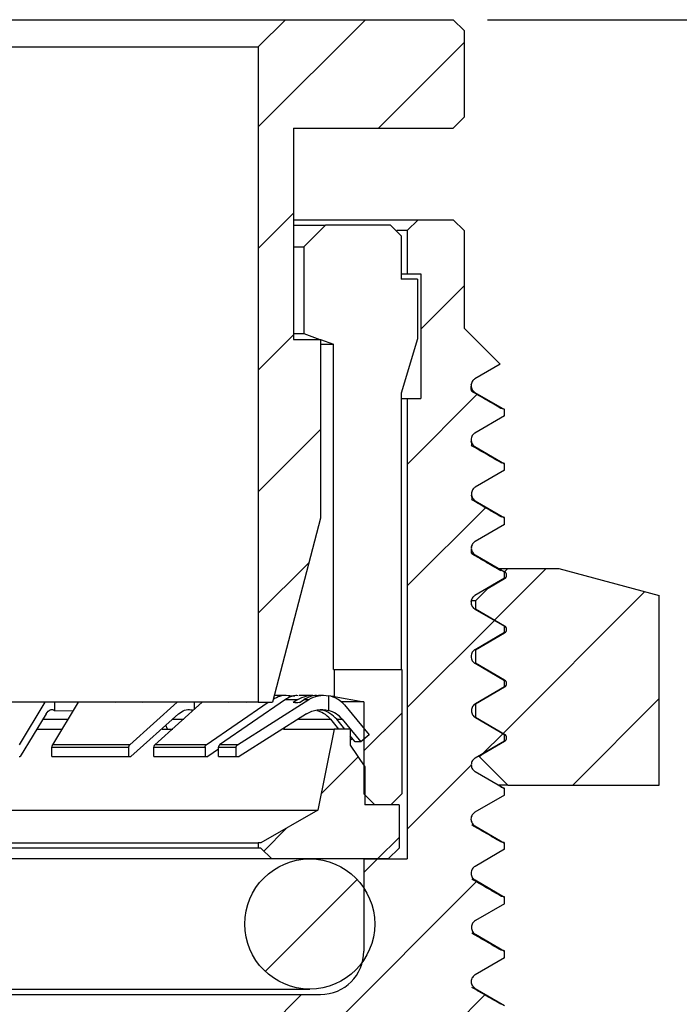
# Model space of a CAD drawing. Units: inches. Extents: x 0.2 to 10.8, y 0.2 to 8.3.
# Drawn here: x 6.6 to 7.6, y 3.9 to 5.3 of the extents above; entities that cross this region are included whole.
import ezdxf

# ---------------------------------------------------------------- set-up
doc = ezdxf.new("R2010")
doc.units = ezdxf.units.IN
doc.header["$MEASUREMENT"] = 0
doc.layers.add('SKETCH', color=7, linetype='Continuous')
doc.styles.add('SLDTEXTSTYLE0', font='TXT', dxfattribs={"width": 0.75})
doc.dimstyles.new('SLDDIMSTYLE0', dxfattribs={"dimtxt": 0.125, "dimasz": 0.13, "dimexe": 0, "dimexo": 0.0625, "dimgap": 0.03125, "dimtad": 0, "dimtih": 1, "dimtoh": 1, "dimlfac": 0.5, "dimrnd": 1e-09, "dimdsep": 46, "dimtxsty": 'SLDTEXTSTYLE0', "dimsah": 1, "dimcen": 0.09, "dimadec": 0, "dimazin": 2, "dimtfac": 1, "dimtofl": 0, "dimtmove": 0, "dimatfit": 3, "dimfxl": 0, "dimfrac": 2, "dimtolj": 1, "dimtzin": 12, "dimarcsym": 0})
doc.dimstyles.new('SLDDIMSTYLE1', dxfattribs={"dimtxt": 0.125, "dimasz": 0.13, "dimexe": 0, "dimexo": 0.0625, "dimgap": 0.03125, "dimtad": 0, "dimtih": 1, "dimtoh": 1, "dimlfac": 0.5, "dimrnd": 1e-09, "dimzin": 12, "dimdsep": 46, "dimtxsty": 'SLDTEXTSTYLE0', "dimsah": 1, "dimcen": 0.09, "dimadec": 0, "dimazin": 3, "dimtfac": 1, "dimtofl": 0, "dimtmove": 0, "dimatfit": 3, "dimfxl": 0, "dimfrac": 2, "dimtolj": 1, "dimtzin": 12, "dimarcsym": 0})

# ---------------------------------------------------------------- blocks, each defined once
blk = doc.blocks.new('_D_1')
at = {"layer": 'SKETCH'}
for p, q in [((7.2844, 5.3389), (9.2339, 5.3389)), ((9.1089, 5.3389), (9.1089, 3.8024)), ((9.0885, 3.777), (9.0505, 3.777)), ((9.0505, 3.777), (9.0505, 3.5786)), ((9.5042, 3.777), (9.5423, 3.777)), ((9.5423, 3.777), (9.5423, 3.5786)), ((9.0505, 3.5786), (9.0885, 3.5786)), ((9.5423, 3.5786), (9.5042, 3.5786)), ((9.1089, 2.0167), (9.1089, 3.5532)), ((7.438, 2.0167), (9.2339, 2.0167))]:
    blk.add_line(p, q, dxfattribs=at)
for points in [[(9.1089, 5.3389), (9.0889, 5.2089), (9.1289, 5.2089)], [(9.1089, 2.0167), (9.1289, 2.1467), (9.0889, 2.1467)]]:
    blk.add_solid(points, dxfattribs=at)
at = {"layer": 'SKETCH', "char_height": 0.125, "attachment_point": 1, "style": 'SLDTEXTSTYLE0'}
for s, insert in [('1.66"', (8.6375, 3.7397)), ('42.19', (9.0885, 3.7397))]:
    blk.add_mtext(s, dxfattribs=dict(at, insert=insert))
blk = doc.blocks.new('_D_2')
at = {"layer": 'SKETCH'}
for p, q in [((7.2844, 5.3389), (8.2891, 5.3389)), ((8.1641, 5.3389), (8.1641, 4.6095)), ((8.1437, 4.5841), (8.1056, 4.5841)), ((8.1056, 4.5841), (8.1056, 4.3857)), ((8.5593, 4.5841), (8.5974, 4.5841)), ((8.5974, 4.5841), (8.5974, 4.3857)), ((8.1056, 4.3857), (8.1437, 4.3857)), ((8.5974, 4.3857), (8.5593, 4.3857)), ((8.1641, 3.6309), (8.1641, 4.3603)), ((7.438, 3.6309), (8.2891, 3.6309))]:
    blk.add_line(p, q, dxfattribs=at)
for points in [[(8.1641, 5.3389), (8.1441, 5.2089), (8.1841, 5.2089)], [(8.1641, 3.6309), (8.1841, 3.7609), (8.1441, 3.7609)]]:
    blk.add_solid(points, dxfattribs=at)
at = {"layer": 'SKETCH', "char_height": 0.125, "attachment_point": 1, "style": 'SLDTEXTSTYLE0'}
for s, insert in [('0.85"', (7.6927, 4.5468)), ('21.69', (8.1437, 4.5468))]:
    blk.add_mtext(s, dxfattribs=dict(at, insert=insert))

msp = doc.modelspace()

# ---------------------------------------------------------------- hatches: boundary and pattern name
at = {"linetype": 'Continuous', "lineweight": 18}
h = msp.add_hatch(dxfattribs=at)
h.set_pattern_fill('ANSI31', style=0)
h.paths.add_polyline_path([(7.0021, 4.8743), (7.0021, 5.1814), (7.2344, 5.1814), (7.2502, 5.1972), (7.2502, 5.3232), (7.2344, 5.3389), (6.9903, 5.3389), (6.951, 5.2995), (6.951, 4.3468), (6.9714, 4.3468), (7.0415, 4.6145), (7.0415, 4.8743)], flags=0)
h = msp.add_hatch(dxfattribs=at)
h.set_pattern_fill('ANSI31', style=0)
edge = h.paths.add_edge_path(flags=0)
edge.add_line((7.5184, 2.8238), (7.5341, 2.8317))
edge.add_line((7.5341, 2.8317), (7.5341, 3.5465))
edge.add_line((7.5341, 3.5465), (7.388, 3.6309))
edge.add_line((7.388, 3.6309), (7.3092, 3.6309))
edge.add_line((7.3092, 3.6309), (7.3092, 3.7488))
edge.add_line((7.3092, 3.7488), (7.2662, 3.7736))
edge.add_spline(control_points=[(7.2662, 3.7736), (7.2577, 3.7785), (7.2577, 3.7884), (7.2662, 3.7933)], knot_values=[0, 0, 0, 0, 1, 1, 1, 1], weights=[1, 0.666667, 0.666667, 1], degree=3, periodic=0)
edge.add_line((7.2662, 3.7933), (7.3092, 3.8182))
edge.add_line((7.3092, 3.8182), (7.3092, 3.8273))
edge.add_line((7.3092, 3.8273), (7.2659, 3.8524))
edge.add_spline(control_points=[(7.2659, 3.8524), (7.2574, 3.8573), (7.2574, 3.8671), (7.2659, 3.872)], knot_values=[0, 0, 0, 0, 1, 1, 1, 1], weights=[1, 0.666667, 0.666667, 1], degree=3, periodic=0)
edge.add_line((7.2659, 3.872), (7.3092, 3.8971))
edge.add_line((7.3092, 3.8971), (7.3092, 3.9063))
edge.add_line((7.3092, 3.9063), (7.2663, 3.9311))
edge.add_spline(control_points=[(7.2663, 3.9311), (7.2577, 3.936), (7.2577, 3.9459), (7.2663, 3.9508)], knot_values=[0, 0, 0, 0, 1, 1, 1, 1], weights=[1, 0.666667, 0.666667, 1], degree=3, periodic=0)
edge.add_line((7.2663, 3.9508), (7.3092, 3.9756))
edge.add_line((7.3092, 3.9756), (7.3092, 3.9852))
edge.add_line((7.3092, 3.9852), (7.2666, 4.0098))
edge.add_spline(control_points=[(7.2666, 4.0098), (7.2581, 4.0148), (7.2581, 4.0246), (7.2666, 4.0295)], knot_values=[0, 0, 0, 0, 1, 1, 1, 1], weights=[1, 0.666667, 0.666667, 1], degree=3, periodic=0)
edge.add_line((7.2666, 4.0295), (7.3092, 4.0541))
edge.add_line((7.3092, 4.0541), (7.3092, 4.0637))
edge.add_line((7.3092, 4.0637), (7.2661, 4.0886))
edge.add_spline(control_points=[(7.2661, 4.0886), (7.2576, 4.0935), (7.2576, 4.1033), (7.2661, 4.1083)], knot_values=[0, 0, 0, 0, 1, 1, 1, 1], weights=[1, 0.666667, 0.666667, 1], degree=3, periodic=0)
edge.add_line((7.2661, 4.1083), (7.3092, 4.1332))
edge.add_line((7.3092, 4.1332), (7.3092, 4.1423))
edge.add_line((7.3092, 4.1423), (7.2659, 4.1673))
edge.add_spline(control_points=[(7.2659, 4.1673), (7.2574, 4.1722), (7.2574, 4.1821), (7.2659, 4.187)], knot_values=[0, 0, 0, 0, 1, 1, 1, 1], weights=[1, 0.666667, 0.666667, 1], degree=3, periodic=0)
edge.add_line((7.2659, 4.187), (7.3092, 4.212))
edge.add_line((7.3092, 4.212), (7.3092, 4.2213))
edge.add_line((7.3092, 4.2213), (7.2663, 4.2461))
edge.add_spline(control_points=[(7.2663, 4.2461), (7.2578, 4.251), (7.2578, 4.2608), (7.2663, 4.2657)], knot_values=[0, 0, 0, 0, 1, 1, 1, 1], weights=[1, 0.666667, 0.666667, 1], degree=3, periodic=0)
edge.add_line((7.2663, 4.2657), (7.3092, 4.2905))
edge.add_line((7.3092, 4.2905), (7.3092, 4.3002))
edge.add_line((7.3092, 4.3002), (7.2666, 4.3248))
edge.add_spline(control_points=[(7.2666, 4.3248), (7.258, 4.3297), (7.258, 4.3396), (7.2666, 4.3445)], knot_values=[0, 0, 0, 0, 1, 1, 1, 1], weights=[1, 0.666667, 0.666667, 1], degree=3, periodic=0)
edge.add_line((7.2666, 4.3445), (7.3092, 4.3691))
edge.add_line((7.3092, 4.3691), (7.3092, 4.3786))
edge.add_line((7.3092, 4.3786), (7.2661, 4.4035))
edge.add_spline(control_points=[(7.2661, 4.4035), (7.2575, 4.4085), (7.2575, 4.4183), (7.2661, 4.4232)], knot_values=[0, 0, 0, 0, 1, 1, 1, 1], weights=[1, 0.666667, 0.666667, 1], degree=3, periodic=0)
edge.add_line((7.2661, 4.4232), (7.3092, 4.4482))
edge.add_line((7.3092, 4.4482), (7.3092, 4.4573))
edge.add_line((7.3092, 4.4573), (7.2659, 4.4823))
edge.add_spline(control_points=[(7.2659, 4.4823), (7.2574, 4.4872), (7.2574, 4.497), (7.2659, 4.502)], knot_values=[0, 0, 0, 0, 1, 1, 1, 1], weights=[1, 0.666667, 0.666667, 1], degree=3, periodic=0)
edge.add_line((7.2659, 4.502), (7.3092, 4.527))
edge.add_line((7.3092, 4.527), (7.3092, 4.5363))
edge.add_line((7.3092, 4.5363), (7.2664, 4.561))
edge.add_spline(control_points=[(7.2664, 4.561), (7.2579, 4.5659), (7.2579, 4.5758), (7.2664, 4.5807)], knot_values=[0, 0, 0, 0, 1, 1, 1, 1], weights=[1, 0.666667, 0.666667, 1], degree=3, periodic=0)
edge.add_line((7.2664, 4.5807), (7.3092, 4.6054))
edge.add_line((7.3092, 4.6054), (7.3092, 4.6151))
edge.add_line((7.3092, 4.6151), (7.2665, 4.6398))
edge.add_spline(control_points=[(7.2665, 4.6398), (7.258, 4.6447), (7.258, 4.6545), (7.2665, 4.6594)], knot_values=[0, 0, 0, 0, 1, 1, 1, 1], weights=[1, 0.666667, 0.666667, 1], degree=3, periodic=0)
edge.add_line((7.2665, 4.6594), (7.3092, 4.6841))
edge.add_line((7.3092, 4.6841), (7.3092, 4.6935))
edge.add_line((7.3092, 4.6935), (7.266, 4.7185))
edge.add_spline(control_points=[(7.266, 4.7185), (7.2575, 4.7234), (7.2575, 4.7333), (7.266, 4.7382)], knot_values=[0, 0, 0, 0, 1, 1, 1, 1], weights=[1, 0.666667, 0.666667, 1], degree=3, periodic=0)
edge.add_line((7.266, 4.7382), (7.3092, 4.7632))
edge.add_line((7.3092, 4.7632), (7.3092, 4.7722))
edge.add_line((7.3092, 4.7722), (7.266, 4.7972))
edge.add_spline(control_points=[(7.266, 4.7972), (7.2575, 4.8022), (7.2575, 4.812), (7.266, 4.8169)], knot_values=[0, 0, 0, 0, 1, 1, 1, 1], weights=[1, 0.666667, 0.666667, 1], degree=3, periodic=0)
edge.add_line((7.266, 4.8169), (7.3027, 4.8382))
edge.add_line((7.3027, 4.8382), (7.2502, 4.8907))
edge.add_line((7.2502, 4.8907), (7.2502, 5.0325))
edge.add_line((7.2502, 5.0325), (7.2344, 5.0482))
edge.add_line((7.2344, 5.0482), (7.1832, 5.0482))
edge.add_line((7.1832, 5.0482), (7.1675, 5.0325))
edge.add_line((7.1675, 5.0325), (7.1675, 4.9695))
edge.add_line((7.1675, 4.9695), (7.1872, 4.9695))
edge.add_line((7.1872, 4.9695), (7.1872, 4.7884))
edge.add_line((7.1872, 4.7884), (7.1675, 4.7884))
edge.add_line((7.1675, 4.7884), (7.1675, 4.1191))
edge.add_line((7.1675, 4.1191), (7.1045, 4.1191))
edge.add_line((7.1045, 4.1191), (7.1045, 3.9852))
edge.add_arc((7.0415, 3.9852), 0.063, 270, 360, ccw=False)
edge.add_line((7.0415, 3.9222), (7.014, 3.9222))
edge.add_line((7.014, 3.9222), (6.951, 3.8593))
edge.add_line((6.951, 3.8593), (6.951, 3.3947))
edge.add_line((6.951, 3.3947), (6.8525, 3.3947))
edge.add_line((6.8525, 3.3947), (6.8368, 3.3789))
edge.add_line((6.8368, 3.3789), (6.8368, 3.2136))
edge.add_line((6.8368, 3.2136), (6.8525, 3.1978))
edge.add_line((6.8525, 3.1978), (7.1444, 3.1978))
edge.add_line((7.1444, 3.1978), (7.1478, 3.0882))
edge.add_line((7.1478, 3.0882), (7.2643, 3.0209))
edge.add_line((7.2643, 3.0209), (7.2644, 3.0155))
edge.add_line((7.2644, 3.0155), (7.1521, 2.9506))
edge.add_line((7.1521, 2.9506), (7.1523, 2.9453))
edge.add_line((7.1523, 2.9453), (7.2687, 2.8781))
edge.add_line((7.2687, 2.8781), (7.2689, 2.8726))
edge.add_line((7.2689, 2.8726), (7.1566, 2.8078))
edge.add_line((7.1566, 2.8078), (7.1567, 2.8024))
edge.add_line((7.1567, 2.8024), (7.2732, 2.7352))
edge.add_line((7.2732, 2.7352), (7.2734, 2.7298))
edge.add_line((7.2734, 2.7298), (7.161, 2.6649))
edge.add_line((7.161, 2.6649), (7.1612, 2.6596))
edge.add_line((7.1612, 2.6596), (7.2776, 2.5924))
edge.add_line((7.2776, 2.5924), (7.2778, 2.5869))
edge.add_line((7.2778, 2.5869), (7.1655, 2.5221))
edge.add_line((7.1655, 2.5221), (7.1657, 2.5167))
edge.add_line((7.1657, 2.5167), (7.2821, 2.4495))
edge.add_line((7.2821, 2.4495), (7.2823, 2.4441))
edge.add_line((7.2823, 2.4441), (7.17, 2.3792))
edge.add_line((7.17, 2.3792), (7.1701, 2.3739))
edge.add_line((7.1701, 2.3739), (7.2866, 2.3066))
edge.add_line((7.2866, 2.3066), (7.2867, 2.3012))
edge.add_line((7.2867, 2.3012), (7.1744, 2.2364))
edge.add_line((7.1744, 2.2364), (7.1746, 2.231))
edge.add_line((7.1746, 2.231), (7.291, 2.1638))
edge.add_line((7.291, 2.1638), (7.2912, 2.1583))
edge.add_line((7.2912, 2.1583), (7.1801, 2.0942))
edge.add_line((7.1801, 2.0942), (7.1986, 2.0769))
edge.add_line((7.1986, 2.0769), (7.2955, 2.0209))
edge.add_line((7.2955, 2.0209), (7.2956, 2.0167))
edge.add_line((7.2956, 2.0167), (7.388, 2.0167))
edge.add_line((7.388, 2.0167), (7.5341, 2.1011))
edge.add_line((7.5341, 2.1011), (7.5341, 2.8159))
edge.add_line((7.5341, 2.8159), (7.5184, 2.8238))
h = msp.add_hatch(dxfattribs=at)
h.set_pattern_fill('ANSI31', style=0)
edge = h.paths.add_edge_path(flags=0)
edge.add_line((7.5341, 4.5022), (7.388, 4.5413))
edge.add_line((7.388, 4.5413), (7.3139, 4.5413))
edge.add_line((7.3139, 4.5413), (7.3091, 4.5365))
edge.add_line((7.3091, 4.5365), (7.3092, 4.5364))
edge.add_spline(control_points=[(7.3092, 4.5364), (7.3135, 4.534), (7.3135, 4.529), (7.3092, 4.5266)], knot_values=[0, 0, 0, 0, 1, 1, 1, 1], weights=[1, 0.666667, 0.666667, 1], degree=3, periodic=0)
edge.add_line((7.3092, 4.5266), (7.2853, 4.5127))
edge.add_line((7.2853, 4.5127), (7.2666, 4.4941))
edge.add_line((7.2666, 4.4941), (7.2666, 4.4823))
edge.add_line((7.2666, 4.4823), (7.3092, 4.4577))
edge.add_spline(control_points=[(7.3092, 4.4577), (7.3135, 4.4552), (7.3135, 4.4503), (7.3092, 4.4478)], knot_values=[0, 0, 0, 0, 1, 1, 1, 1], weights=[1, 0.666667, 0.666667, 1], degree=3, periodic=0)
edge.add_line((7.3092, 4.4478), (7.2666, 4.4232))
edge.add_line((7.2666, 4.4232), (7.2666, 4.4035))
edge.add_line((7.2666, 4.4035), (7.3092, 4.3789))
edge.add_spline(control_points=[(7.3092, 4.3789), (7.3135, 4.3765), (7.3135, 4.3716), (7.3092, 4.3691)], knot_values=[0, 0, 0, 0, 1, 1, 1, 1], weights=[1, 0.666667, 0.666667, 1], degree=3, periodic=0)
edge.add_line((7.3092, 4.3691), (7.2666, 4.3445))
edge.add_line((7.2666, 4.3445), (7.2666, 4.3248))
edge.add_line((7.2666, 4.3248), (7.3092, 4.3002))
edge.add_spline(control_points=[(7.3092, 4.3002), (7.3135, 4.2977), (7.3135, 4.2928), (7.3092, 4.2904)], knot_values=[0, 0, 0, 0, 1, 1, 1, 1], weights=[1, 0.666667, 0.666667, 1], degree=3, periodic=0)
edge.add_line((7.3092, 4.2904), (7.2716, 4.2686))
edge.add_line((7.2716, 4.2686), (7.3139, 4.2264))
edge.add_line((7.3139, 4.2264), (7.5341, 4.2264))
edge.add_line((7.5341, 4.2264), (7.5341, 4.5022))
h = msp.add_hatch(dxfattribs=at)
h.set_pattern_fill('ANSI31', style=0)
h.paths.add_polyline_path([(7.0612, 4.3554), (7.1045, 4.3475), (7.1045, 4.2136), (7.1203, 4.1979), (7.1439, 4.1979), (7.1596, 4.2136), (7.1596, 4.3947), (7.0612, 4.3947)], flags=0)
h = msp.add_hatch(dxfattribs=at)
h.set_pattern_fill('ANSI31', style=0)
edge = h.paths.add_edge_path(flags=0)
edge.add_line((7.0533, 4.3562), (7.0533, 4.3348))
edge.add_arc((7.0428, 4.2969), 0.0394, 40, 74.4434, ccw=False)
edge.add_line((7.0729, 4.3222), (7.1003, 4.2895))
edge.add_line((7.1003, 4.2895), (7.1124, 4.2997))
edge.add_line((7.1124, 4.2997), (7.0761, 4.3429))
edge.add_arc((7.046, 4.3176), 0.0394, 40, 79.231)
h = msp.add_hatch(dxfattribs=at)
h.set_pattern_fill('ANSI31', style=0)
h.paths.add_polyline_path([(7.0848, 4.2844), (7.0848, 4.308), (7.0612, 4.308), (7.0376, 4.1899), (6.9549, 4.1427), (6.951, 4.1427), (6.951, 4.1348), (6.9549, 4.1348), (6.9707, 4.1191), (7.14, 4.1191), (7.1557, 4.1349), (7.1557, 4.1979), (7.1061, 4.1979), (7.1061, 4.253)], flags=0)
h = msp.add_hatch(dxfattribs=at)
h.set_pattern_fill('ANSI31', style=0)
edge = h.paths.add_edge_path(flags=0)
edge.add_arc((7.0258, 4.0246), 0.0945, 0, 360)

# ---------------------------------------------------------------- linework, layer by layer
at = {"color": 7, "linetype": 'Continuous', "lineweight": 25}
for p, q in [((5.8958, 5.3389), (6.9903, 5.3389)), ((6.9903, 5.3389), (6.951, 5.2995)), ((6.9903, 5.3389), (7.2344, 5.3389)), ((7.2344, 5.3389), (7.2502, 5.3232)), ((7.2502, 5.3232), (7.2502, 5.1972)), ((5.9352, 5.2995), (6.951, 5.2995)), ((6.951, 5.2995), (6.951, 4.3468)), ((7.2502, 5.1972), (7.2344, 5.1814)), ((7.0021, 5.1814), (7.2344, 5.1814)), ((7.0021, 5.1814), (7.0021, 4.8743)), ((7.0021, 5.0482), (7.1832, 5.0482)), ((7.0021, 5.0404), (7.0486, 5.0404)), ((7.0486, 5.0404), (7.017, 5.0089)), ((7.1432, 5.0404), (7.0486, 5.0404)), ((7.1432, 5.0404), (7.1589, 5.0247)), ((7.1675, 5.0325), (7.1832, 5.0482)), ((7.1832, 5.0482), (7.2344, 5.0482)), ((7.2344, 5.0482), (7.2502, 5.0325)), ((7.1675, 5.0325), (7.1524, 5.0325)), ((7.1589, 5.0247), (7.1589, 4.9617)), ((7.1675, 5.0325), (7.1675, 4.9695)), ((7.2502, 5.0325), (7.2502, 4.8907)), ((7.0021, 5.0089), (7.017, 5.0089)), ((7.017, 5.0089), (7.017, 4.8829)), ((7.1589, 4.9695), (7.1675, 4.9695)), ((7.1675, 4.9695), (7.1872, 4.9695)), ((7.1872, 4.9695), (7.1872, 4.7884)), ((7.1826, 4.9617), (7.1589, 4.9617)), ((7.1826, 4.9617), (7.1826, 4.8751)), ((7.0021, 4.8829), (7.017, 4.8829)), ((7.017, 4.8829), (7.0407, 4.8743)), ((7.2502, 4.8907), (7.3027, 4.8382)), ((7.0021, 4.8743), (7.0415, 4.8743)), ((7.0415, 4.8743), (7.0415, 4.6145)), ((7.0415, 4.874), (7.0604, 4.8672)), ((7.0415, 4.8672), (7.0604, 4.8672)), ((7.0604, 4.3947), (7.0604, 4.8672)), ((7.1826, 4.8751), (7.1589, 4.7963)), ((7.3027, 4.8382), (7.266, 4.8169)), ((7.2604, 4.808), (7.2604, 4.8086)), ((7.1589, 4.7963), (7.1589, 4.3947)), ((7.266, 4.7972), (7.3092, 4.7722)), ((7.1589, 4.7884), (7.1675, 4.7884)), ((7.1675, 4.7884), (7.1675, 4.1191)), ((7.1675, 4.7884), (7.1872, 4.7884)), ((7.3092, 4.7632), (7.3092, 4.7722)), ((7.3092, 4.7632), (7.266, 4.7382)), ((7.266, 4.7185), (7.3092, 4.6935)), ((7.3092, 4.6841), (7.2665, 4.6594)), ((7.3092, 4.6841), (7.3092, 4.6935)), ((7.2665, 4.6398), (7.3092, 4.6151)), ((7.0415, 4.6145), (6.9714, 4.3468)), ((7.3092, 4.6054), (7.3092, 4.6151)), ((7.3092, 4.6054), (7.2664, 4.5807)), ((7.261, 4.5724), (7.261, 4.5733)), ((7.2664, 4.561), (7.3092, 4.5363)), ((7.2983, 4.5413), (7.3139, 4.5413)), ((7.308, 4.5369), (7.309, 4.5367)), ((7.3084, 4.5367), (7.308, 4.5369)), ((7.3091, 4.5365), (7.3139, 4.5413)), ((7.3092, 4.5364), (7.3091, 4.5365)), ((7.3139, 4.5413), (7.388, 4.5413)), ((7.388, 4.5413), (7.5341, 4.5022)), ((7.3092, 4.527), (7.2659, 4.502)), ((7.2853, 4.5127), (7.3092, 4.5266)), ((7.3092, 4.527), (7.3092, 4.5363)), ((7.2666, 4.4941), (7.2853, 4.5127)), ((7.2666, 4.4941), (7.261, 4.4941)), ((7.2666, 4.4941), (7.2666, 4.4823)), ((7.5341, 4.2264), (7.5341, 4.5022)), ((7.2603, 4.4928), (7.2603, 4.4932)), ((7.2655, 4.4826), (7.2666, 4.4823)), ((7.2659, 4.4823), (7.3092, 4.4573)), ((7.3092, 4.4577), (7.2666, 4.4823)), ((7.3092, 4.4482), (7.3092, 4.4573)), ((7.3092, 4.4482), (7.2661, 4.4232)), ((7.2666, 4.4232), (7.3092, 4.4478)), ((7.2649, 4.4237), (7.2666, 4.4232)), ((7.2666, 4.4232), (7.2666, 4.4035)), ((7.0604, 4.3947), (7.0612, 4.3947)), ((7.0612, 4.3947), (7.0612, 4.3554)), ((7.0612, 4.3947), (7.1596, 4.3947)), ((7.1596, 4.3947), (7.1596, 4.2136)), ((7.2655, 4.4038), (7.2666, 4.4035)), ((7.2661, 4.4035), (7.3092, 4.3786)), ((7.3092, 4.3789), (7.2666, 4.4035)), ((7.2666, 4.3445), (7.3092, 4.3691)), ((7.3092, 4.3691), (7.2666, 4.3445)), ((7.3092, 4.3786), (7.3083, 4.3789)), ((7.3092, 4.3691), (7.3092, 4.3786)), ((6.9907, 4.3508), (6.8948, 4.2851)), ((6.9207, 4.2851), (7.0244, 4.3508)), ((6.9906, 4.3569), (6.9741, 4.3569)), ((6.9907, 4.3508), (7.0086, 4.3508)), ((6.9978, 4.3562), (7.004, 4.3561)), ((6.9978, 4.3541), (6.9978, 4.3562)), ((7.0086, 4.3508), (7.0017, 4.3463)), ((7.0293, 4.3569), (7.0102, 4.3569)), ((7.0109, 4.3463), (7.0178, 4.3508)), ((7.0178, 4.3508), (7.0244, 4.3508)), ((7.0455, 4.3569), (7.0385, 4.3569)), ((7.0533, 4.3562), (7.0533, 4.3348)), ((7.0612, 4.3554), (7.0569, 4.3554)), ((7.0612, 4.3554), (7.1045, 4.3475)), ((6.951, 4.3468), (5.9352, 4.3468)), ((6.604, 4.2851), (6.6413, 4.3468)), ((6.6889, 4.3468), (6.6516, 4.2851)), ((6.6548, 4.3468), (6.6548, 4.3347)), ((6.7429, 4.3468), (6.7425, 4.3463)), ((6.7641, 4.2851), (6.8329, 4.3468)), ((6.7817, 4.3463), (6.7822, 4.3468)), ((6.8004, 4.2851), (6.8693, 4.3468)), ((6.8579, 4.3468), (6.8579, 4.3366)), ((6.8753, 4.2851), (6.9652, 4.3468)), ((6.908, 4.3468), (6.9074, 4.3463)), ((6.9336, 4.3463), (6.9343, 4.3468)), ((6.951, 4.3468), (6.9714, 4.3468)), ((7.1045, 4.3475), (7.0715, 4.3475)), ((7.0761, 4.3429), (7.1124, 4.2997)), ((7.1045, 4.3475), (7.1045, 4.2136)), ((7.2666, 4.3445), (7.2666, 4.3248)), ((6.6425, 4.3301), (6.6049, 4.2679)), ((6.6548, 4.3347), (6.6816, 4.3346)), ((6.8352, 4.3301), (6.7658, 4.2679)), ((7.0212, 4.3301), (6.923, 4.2679)), ((7.0558, 4.3222), (7.0675, 4.308)), ((7.065, 4.3222), (7.0729, 4.3222)), ((7.0767, 4.308), (7.065, 4.3222)), ((7.0729, 4.3222), (7.1003, 4.2895)), ((7.3092, 4.3002), (7.2666, 4.3248)), ((7.2666, 4.3248), (7.3092, 4.3002)), ((6.6293, 4.308), (6.666, 4.308)), ((6.8113, 4.308), (6.8269, 4.308)), ((6.819, 4.308), (6.8165, 4.3134)), ((6.9875, 4.308), (7.0612, 4.308)), ((6.9894, 4.308), (6.9885, 4.3094)), ((7.0612, 4.308), (7.0376, 4.1899)), ((7.0848, 4.308), (7.0612, 4.308)), ((7.0848, 4.308), (7.0848, 4.2844)), ((7.0919, 4.2895), (7.0848, 4.2981)), ((7.1124, 4.2997), (7.1003, 4.2895)), ((7.3092, 4.2905), (7.3092, 4.3002)), ((6.6509, 4.2818), (6.7628, 4.2818)), ((6.6509, 4.2679), (6.6509, 4.2818)), ((6.7641, 4.2851), (6.6516, 4.2851)), ((6.7628, 4.2679), (6.7628, 4.2818)), ((6.7991, 4.2818), (6.8736, 4.2818)), ((6.7991, 4.2679), (6.7991, 4.2818)), ((6.8753, 4.2851), (6.8004, 4.2851)), ((6.8736, 4.2818), (6.8736, 4.2679)), ((6.8932, 4.2818), (6.9189, 4.2818)), ((6.8932, 4.2679), (6.8932, 4.2818)), ((6.9207, 4.2851), (6.8948, 4.2851)), ((6.9189, 4.2679), (6.9189, 4.2818)), ((7.0868, 4.2931), (7.0848, 4.2914)), ((7.0848, 4.2844), (7.1061, 4.253)), ((7.1003, 4.2895), (7.0919, 4.2895)), ((7.3092, 4.2905), (7.2663, 4.2657)), ((7.2716, 4.2686), (7.3092, 4.2904)), ((6.6033, 4.2679), (6.6049, 4.2679)), ((6.6509, 4.2679), (6.7628, 4.2679)), ((6.7628, 4.2679), (6.7658, 4.2679)), ((6.7991, 4.2679), (6.8736, 4.2679)), ((6.8736, 4.2679), (6.8775, 4.2679)), ((6.8932, 4.2787), (6.8775, 4.2679)), ((6.8932, 4.2679), (6.9189, 4.2679)), ((6.9189, 4.2679), (6.923, 4.2679)), ((7.3139, 4.2264), (7.2716, 4.2686)), ((7.1061, 4.253), (7.1061, 4.1979)), ((7.2663, 4.2461), (7.3092, 4.2213)), ((7.3139, 4.2264), (7.2992, 4.2264)), ((7.3139, 4.2264), (7.5341, 4.2264)), ((7.1045, 4.2136), (7.1203, 4.1979)), ((7.1596, 4.2136), (7.1439, 4.1979)), ((7.3092, 4.212), (7.2659, 4.187)), ((7.3092, 4.212), (7.3092, 4.2213)), ((7.1557, 4.1979), (7.1061, 4.1979)), ((7.1439, 4.1979), (7.1203, 4.1979)), ((7.1557, 4.1979), (7.1557, 4.1349)), ((5.8486, 4.1899), (7.0376, 4.1899)), ((7.0376, 4.1899), (6.9549, 4.1427)), ((7.2659, 4.1673), (7.3092, 4.1423)), ((5.9352, 4.1427), (6.951, 4.1427)), ((6.951, 4.1427), (6.951, 4.1348)), ((6.9549, 4.1427), (6.951, 4.1427)), ((7.3092, 4.1332), (7.3092, 4.1423)), ((6.951, 4.1348), (5.9352, 4.1348)), ((6.9549, 4.1348), (6.951, 4.1348)), ((6.9549, 4.1348), (6.9707, 4.1191)), ((7.1557, 4.1349), (7.14, 4.1191)), ((7.3092, 4.1332), (7.2661, 4.1083)), ((6.9707, 4.1191), (5.9155, 4.1191)), ((7.14, 4.1191), (6.9707, 4.1191)), ((7.1045, 4.1191), (7.1045, 3.9852)), ((7.1045, 4.1191), (7.1675, 4.1191)), ((7.2661, 4.0886), (7.3092, 4.0637)), ((7.3092, 4.0541), (7.2666, 4.0295)), ((7.3092, 4.0541), (7.3092, 4.0637)), ((7.2666, 4.0098), (7.3092, 3.9852)), ((7.3092, 3.9756), (7.3092, 3.9852)), ((7.3092, 3.9756), (7.2663, 3.9508)), ((5.8604, 3.9301), (7.0258, 3.9301)), ((5.8722, 3.9222), (7.014, 3.9222)), ((6.951, 3.8593), (7.014, 3.9222)), ((7.014, 3.9222), (7.0415, 3.9222)), ((7.2663, 3.9311), (7.3092, 3.9063))]:
    msp.add_line(p, q, dxfattribs=at)
at = {"color": 8, "linetype": 'Continuous', "lineweight": 25}
for p, q in [((6.6381, 4.3222), (6.6742, 4.3222)), ((6.8269, 4.3222), (6.8427, 4.3222)), ((7.0096, 4.3222), (7.0558, 4.3222))]:
    msp.add_line(p, q, dxfattribs=at)
at = {"color": 7, "linetype": 'Continuous', "lineweight": 25}
msp.add_circle((7.0258, 4.0246), 0.0945, dxfattribs=at)
for centre, radius, start, end in [((7.046, 4.3176), 0.0394, 40, 79.231), ((7.0428, 4.2969), 0.0394, 40, 74.4434), ((7.0415, 3.9852), 0.063, 270, 0)]:
    msp.add_arc(centre, radius, start, end, dxfattribs=at)
for points, knots in [([(7.266, 4.8169), (7.2645, 4.8161), (7.2631, 4.8148), (7.261, 4.8114), (7.2603, 4.8093), (7.2603, 4.8049), (7.261, 4.8027), (7.2631, 4.7993), (7.2645, 4.7981), (7.266, 4.7972)], [0, 0, 0, 0, 0.25, 0.25, 0.5, 0.5, 0.75, 0.75, 1, 1, 1, 1]), ([(7.2613, 4.7986), (7.261, 4.7996), (7.2605, 4.8012), (7.2605, 4.8049), (7.2604, 4.8063)], [0, 0, 0, 0, 0.610016, 1, 1, 1, 1]), ([(7.3036, 4.774), (7.2968, 4.778), (7.2827, 4.7862), (7.2686, 4.7944), (7.2614, 4.7986)], [0, 0, 0, 0, 0.485935, 1, 1, 1, 1]), ([(7.3092, 4.7722), (7.309, 4.7726), (7.3087, 4.7731), (7.3044, 4.7737), (7.3035, 4.7738)], [0, 0, 0, 0, 0.786555, 1, 1, 1, 1]), ([(7.266, 4.7382), (7.2646, 4.7374), (7.2632, 4.7361), (7.261, 4.7327), (7.2603, 4.7305), (7.2603, 4.7262), (7.261, 4.724), (7.2632, 4.7206), (7.2646, 4.7193), (7.266, 4.7185)], [0, 0, 0, 0, 0.25, 0.25, 0.5, 0.5, 0.75, 0.75, 1, 1, 1, 1]), ([(7.2611, 4.7201), (7.2612, 4.7207), (7.2615, 4.7219), (7.2608, 4.7249), (7.2605, 4.7265)], [0, 0, 0, 0, 0.478165, 1, 1, 1, 1]), ([(7.3047, 4.6945), (7.2974, 4.6988), (7.2829, 4.7072), (7.2684, 4.7156), (7.2611, 4.7198)], [0, 0, 0, 0, 0.5007183, 1, 1, 1, 1]), ([(7.3092, 4.6935), (7.3091, 4.6937), (7.3088, 4.6941), (7.3056, 4.6946), (7.3037, 4.6948)], [0, 0, 0, 0, 0.416152, 1, 1, 1, 1]), ([(7.2665, 4.6594), (7.2651, 4.6586), (7.2637, 4.6574), (7.2615, 4.654), (7.2608, 4.6518), (7.2608, 4.6474), (7.2615, 4.6453), (7.2637, 4.6418), (7.2651, 4.6406), (7.2665, 4.6398)], [0, 0, 0, 0, 0.25, 0.25, 0.5, 0.5, 0.75, 0.75, 1, 1, 1, 1]), ([(7.2615, 4.6414), (7.2617, 4.642), (7.262, 4.6432), (7.2613, 4.6461), (7.261, 4.6477)], [0, 0, 0, 0, 0.469906, 1, 1, 1, 1]), ([(7.3051, 4.6158), (7.2978, 4.62), (7.2833, 4.6284), (7.2688, 4.6369), (7.2615, 4.6411)], [0, 0, 0, 0, 0.500509, 1, 1, 1, 1]), ([(7.3092, 4.6151), (7.309, 4.6153), (7.3086, 4.6157), (7.3053, 4.6161), (7.3039, 4.6163)], [0, 0, 0, 0, 0.5881644, 1, 1, 1, 1]), ([(7.2664, 4.5807), (7.265, 4.5799), (7.2635, 4.5786), (7.2614, 4.5752), (7.2607, 4.5731), (7.2607, 4.5687), (7.2614, 4.5665), (7.2635, 4.5631), (7.265, 4.5618), (7.2664, 4.561)], [0, 0, 0, 0, 0.25, 0.25, 0.5, 0.5, 0.75, 0.75, 1, 1, 1, 1]), ([(7.2616, 4.5624), (7.2612, 4.5635), (7.2606, 4.5651), (7.2608, 4.5688), (7.2609, 4.57)], [0, 0, 0, 0, 0.660905, 1, 1, 1, 1]), ([(7.3038, 4.5379), (7.297, 4.5419), (7.283, 4.55), (7.2689, 4.5582), (7.2617, 4.5624)], [0, 0, 0, 0, 0.482661, 1, 1, 1, 1]), ([(7.3092, 4.5266), (7.3107, 4.5274), (7.3121, 4.5293), (7.3121, 4.5337), (7.3107, 4.5356), (7.3092, 4.5364)], [0, 0, 0, 0, 0.5, 0.5, 1, 1, 1, 1]), ([(7.2659, 4.502), (7.2645, 4.5011), (7.2631, 4.4999), (7.2609, 4.4965), (7.2603, 4.4943), (7.2603, 4.4899), (7.2609, 4.4878), (7.2631, 4.4844), (7.2645, 4.4831), (7.2659, 4.4823)], [0, 0, 0, 0, 0.25, 0.25, 0.5, 0.5, 0.75, 0.75, 1, 1, 1, 1]), ([(7.3092, 4.4573), (7.3092, 4.4573), (7.3092, 4.4574), (7.3087, 4.4575), (7.3083, 4.4576)], [0, 0, 0, 0, 0.020122, 1, 1, 1, 1]), ([(7.3092, 4.4478), (7.3107, 4.4487), (7.3121, 4.4506), (7.3121, 4.4549), (7.3107, 4.4569), (7.3092, 4.4577)], [0, 0, 0, 0, 0.5, 0.5, 1, 1, 1, 1]), ([(7.2661, 4.4232), (7.2646, 4.4224), (7.2632, 4.4212), (7.2611, 4.4177), (7.2604, 4.4156), (7.2604, 4.4112), (7.2611, 4.409), (7.2632, 4.4056), (7.2646, 4.4044), (7.2661, 4.4035)], [0, 0, 0, 0, 0.25, 0.25, 0.5, 0.5, 0.75, 0.75, 1, 1, 1, 1]), ([(7.3092, 4.3691), (7.3107, 4.3699), (7.3121, 4.3718), (7.3121, 4.3762), (7.3107, 4.3781), (7.3092, 4.3789)], [0, 0, 0, 0, 0.5, 0.5, 1, 1, 1, 1]), ([(6.9727, 4.3515), (6.9758, 4.3532), (6.9827, 4.3569), (6.9917, 4.3573), (6.9968, 4.3564), (6.9978, 4.3562)], [0, 0, 0, 0, 0.404405, 0.874131, 1, 1, 1, 1]), ([(7.0089, 4.3564), (7.0077, 4.3565), (7.0024, 4.3569), (6.9962, 4.3543), (6.9917, 4.3514), (6.9907, 4.3508)], [0, 0, 0, 0, 0.183295, 0.820758, 1, 1, 1, 1]), ([(7.0086, 4.3508), (7.0125, 4.3527), (7.0202, 4.3565), (7.0296, 4.3579), (7.034, 4.3566), (7.0342, 4.3565)], [0, 0, 0, 0, 0.488178, 0.976352, 1, 1, 1, 1]), ([(7.0378, 4.3564), (7.0363, 4.3565), (7.0304, 4.3569), (7.0235, 4.3542), (7.0188, 4.3514), (7.0178, 4.3508)], [0, 0, 0, 0, 0.221671, 0.838318, 1, 1, 1, 1]), ([(6.8352, 4.3301), (6.838, 4.3321), (6.8436, 4.3361), (6.8512, 4.3368), (6.8552, 4.3355), (6.8563, 4.3351)], [0, 0, 0, 0, 0.426715, 0.853426, 1, 1, 1, 1]), ([(7.2666, 4.3445), (7.2651, 4.3437), (7.2637, 4.3424), (7.2616, 4.339), (7.2609, 4.3368), (7.2609, 4.3325), (7.2616, 4.3303), (7.2637, 4.3269), (7.2651, 4.3256), (7.2666, 4.3248)], [0, 0, 0, 0, 0.25, 0.25, 0.5, 0.5, 0.75, 0.75, 1, 1, 1, 1]), ([(7.0558, 4.3222), (7.0527, 4.3254), (7.0471, 4.3312), (7.0394, 4.3336), (7.036, 4.3346)], [0, 0, 0, 0, 0.550398, 1, 1, 1, 1]), ([(7.065, 4.3222), (7.0619, 4.3252), (7.0556, 4.3313), (7.0461, 4.3356), (7.0406, 4.3356), (7.0394, 4.3356)], [0, 0, 0, 0, 0.439469, 0.878928, 1, 1, 1, 1]), ([(7.3092, 4.2904), (7.3107, 4.2912), (7.3121, 4.2931), (7.3121, 4.2975), (7.3107, 4.2994), (7.3092, 4.3002)], [0, 0, 0, 0, 0.5, 0.5, 1, 1, 1, 1]), ([(6.6516, 4.2851), (6.6515, 4.2848), (6.6514, 4.2845), (6.6513, 4.2842), (6.6512, 4.2838), (6.6511, 4.2834), (6.651, 4.283), (6.651, 4.2826), (6.6509, 4.2822), (6.6509, 4.2818)], [0, 0, 0, 0, 0.00001679991, 0.00001679991, 0.00001679991, 0.00003360122, 0.00003360122, 0.00003360122, 0.00005004786, 0.00005004786, 0.00005004786, 0.00005004786]), ([(6.7628, 4.2818), (6.7628, 4.2822), (6.7629, 4.2826), (6.763, 4.2831), (6.7631, 4.2835), (6.7632, 4.2839), (6.7634, 4.2842), (6.7636, 4.2845), (6.7639, 4.2848), (6.7641, 4.2851)], [0, 0, 0, 0, 0.00001677324, 0.00001677324, 0.00001677324, 0.00003354589, 0.00003354589, 0.00003354589, 0.00005004092, 0.00005004092, 0.00005004092, 0.00005004092]), ([(6.8004, 4.2851), (6.8002, 4.2848), (6.7999, 4.2845), (6.7997, 4.2842), (6.7996, 4.2838), (6.7994, 4.2834), (6.7993, 4.283), (6.7992, 4.2826), (6.7991, 4.2822), (6.7991, 4.2818)], [0, 0, 0, 0, 0.00001679991, 0.00001679991, 0.00001679991, 0.00003360122, 0.00003360122, 0.00003360122, 0.00005004786, 0.00005004786, 0.00005004786, 0.00005004786]), ([(6.8736, 4.2818), (6.8736, 4.2822), (6.8737, 4.2826), (6.8738, 4.2831), (6.874, 4.2835), (6.8742, 4.2839), (6.8744, 4.2842), (6.8747, 4.2845), (6.875, 4.2848), (6.8753, 4.2851)], [0, 0, 0, 0, 0.00001677324, 0.00001677324, 0.00001677324, 0.00003354589, 0.00003354589, 0.00003354589, 0.00005004092, 0.00005004092, 0.00005004092, 0.00005004092]), ([(6.8948, 4.2851), (6.8945, 4.2848), (6.8942, 4.2845), (6.8939, 4.2842), (6.8937, 4.2838), (6.8935, 4.2834), (6.8934, 4.283), (6.8932, 4.2826), (6.8932, 4.2822), (6.8932, 4.2818)], [0, 0, 0, 0, 0.00001679991, 0.00001679991, 0.00001679991, 0.00003360122, 0.00003360122, 0.00003360122, 0.00005004786, 0.00005004786, 0.00005004786, 0.00005004786]), ([(6.9189, 4.2818), (6.9189, 4.2822), (6.919, 4.2826), (6.9191, 4.2831), (6.9192, 4.2835), (6.9195, 4.2839), (6.9197, 4.2842), (6.92, 4.2845), (6.9203, 4.2848), (6.9207, 4.2851)], [0, 0, 0, 0, 0.00001677324, 0.00001677324, 0.00001677324, 0.00003354589, 0.00003354589, 0.00003354589, 0.00005004092, 0.00005004092, 0.00005004092, 0.00005004092]), ([(7.2663, 4.2657), (7.2649, 4.2649), (7.2635, 4.2637), (7.2613, 4.2603), (7.2607, 4.2581), (7.2607, 4.2537), (7.2613, 4.2516), (7.2635, 4.2481), (7.2649, 4.2469), (7.2663, 4.2461)], [0, 0, 0, 0, 0.25, 0.25, 0.5, 0.5, 0.75, 0.75, 1, 1, 1, 1]), ([(7.3092, 4.2213), (7.309, 4.2216), (7.3086, 4.2222), (7.3048, 4.2226), (7.3035, 4.2228)], [0, 0, 0, 0, 0.661772, 1, 1, 1, 1]), ([(7.2659, 4.187), (7.2645, 4.1862), (7.2631, 4.1849), (7.2609, 4.1815), (7.2602, 4.1794), (7.2602, 4.175), (7.2609, 4.1728), (7.2631, 4.1694), (7.2645, 4.1681), (7.2659, 4.1673)], [0, 0, 0, 0, 0.25, 0.25, 0.5, 0.5, 0.75, 0.75, 1, 1, 1, 1]), ([(7.3036, 4.144), (7.2967, 4.148), (7.2826, 4.1562), (7.2685, 4.1644), (7.2613, 4.1686)], [0, 0, 0, 0, 0.487806, 1, 1, 1, 1]), ([(7.3092, 4.1423), (7.309, 4.1427), (7.3087, 4.1431), (7.3044, 4.1436), (7.3034, 4.1438)], [0, 0, 0, 0, 0.760826, 1, 1, 1, 1]), ([(7.2661, 4.1083), (7.2647, 4.1074), (7.2633, 4.1062), (7.2611, 4.1028), (7.2604, 4.1006), (7.2604, 4.0962), (7.2611, 4.0941), (7.2633, 4.0907), (7.2647, 4.0894), (7.2661, 4.0886)], [0, 0, 0, 0, 0.25, 0.25, 0.5, 0.5, 0.75, 0.75, 1, 1, 1, 1]), ([(7.3048, 4.0646), (7.2975, 4.0688), (7.2831, 4.0772), (7.2686, 4.0856), (7.2614, 4.0898)], [0, 0, 0, 0, 0.503348, 1, 1, 1, 1]), ([(7.3092, 4.0637), (7.3091, 4.0638), (7.3089, 4.0642), (7.3058, 4.0646), (7.3038, 4.0649)], [0, 0, 0, 0, 0.36631, 1, 1, 1, 1]), ([(7.2666, 4.0295), (7.2652, 4.0287), (7.2637, 4.0274), (7.2616, 4.024), (7.2609, 4.0219), (7.2609, 4.0175), (7.2616, 4.0153), (7.2637, 4.0119), (7.2652, 4.0107), (7.2666, 4.0098)], [0, 0, 0, 0, 0.25, 0.25, 0.5, 0.5, 0.75, 0.75, 1, 1, 1, 1]), ([(7.304, 3.9866), (7.2971, 3.9906), (7.283, 3.9987), (7.2689, 4.0069), (7.2617, 4.0111)], [0, 0, 0, 0, 0.4869768, 1, 1, 1, 1]), ([(7.3092, 3.9852), (7.309, 3.9855), (7.3086, 3.9859), (7.3053, 3.9863), (7.3039, 3.9864)], [0, 0, 0, 0, 0.573146, 1, 1, 1, 1]), ([(7.2663, 3.9508), (7.2648, 3.95), (7.2634, 3.9487), (7.2613, 3.9453), (7.2606, 3.9431), (7.2606, 3.9388), (7.2613, 3.9366), (7.2634, 3.9332), (7.2648, 3.9319), (7.2663, 3.9311)], [0, 0, 0, 0, 0.25, 0.25, 0.5, 0.5, 0.75, 0.75, 1, 1, 1, 1]), ([(7.3038, 3.9079), (7.297, 3.9119), (7.283, 3.92), (7.2689, 3.9282), (7.2617, 3.9324)], [0, 0, 0, 0, 0.485818, 1, 1, 1, 1])]:
    msp.add_open_spline(points, degree=3, knots=knots, dxfattribs=at)
for points in [[(7.309, 4.5367), (7.3091, 4.5366), (7.3091, 4.5366), (7.3091, 4.5365)], [(7.0244, 4.3508), (7.033, 4.3562), (7.0434, 4.3582), (7.0533, 4.3562)], [(6.6425, 4.3301), (6.6461, 4.3361), (6.6507, 4.3378), (6.6548, 4.3347)], [(7.0109, 4.3463), (7.0093, 4.3462), (7.0063, 4.3458), (7.0032, 4.3462), (7.0017, 4.3463)], [(7.0212, 4.3301), (7.0307, 4.3361), (7.0425, 4.3378), (7.0533, 4.3347)]]:
    msp.add_open_spline(points, degree=3, dxfattribs=at)

# ---------------------------------------------------------------- dimensions: what is measured, and where the dimension line sits
at = {"layer": 'SKETCH'}
for base, p1, p2, dimstyle, picture, middle in [((9.1089, 2.0167), (7.2344, 5.3389), (7.388, 2.0167), 'SLDDIMSTYLE1', '_D_1', (9.1089, 3.6778)), ((8.1641, 5.3389), (7.388, 3.6309), (7.2344, 5.3389), 'SLDDIMSTYLE0', '_D_2', (8.1641, 4.4849))]:
    dim = msp.add_linear_dim(base=base, p1=p1, p2=p2, angle=90, dimstyle=dimstyle, dxfattribs=at)
    dim.commit()
    dim.dimension.update_dxf_attribs({"geometry": picture, "text_midpoint": middle, "dimtype": 160})

doc.saveas('drawing.dxf')
